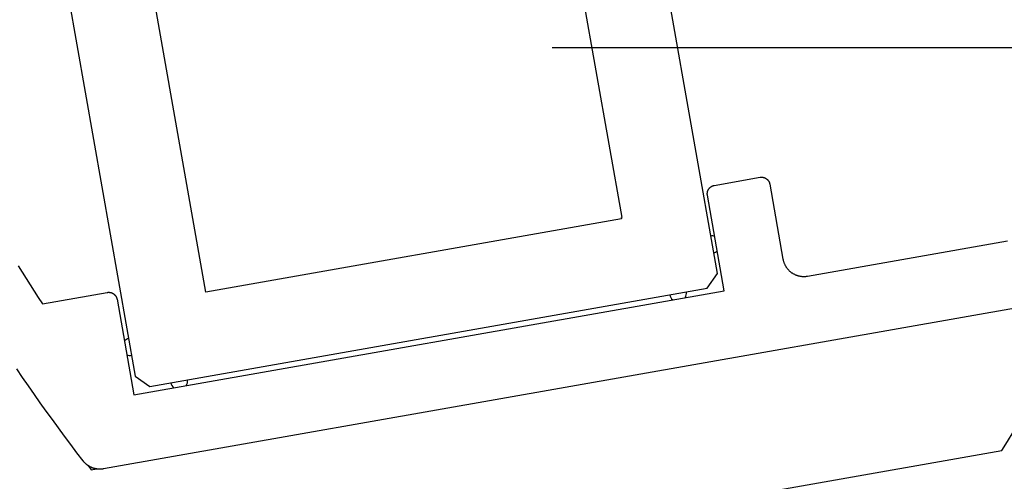
# Model space of a CAD drawing. Extents: x -133 to 832, y 4 to 882.
# Drawn here: x 584 to 607, y 336 to 347 of the extents above; entities that cross this region are included whole.
import ezdxf

# ---------------------------------------------------------------- set-up
doc = ezdxf.new("R2010")
doc.units = 0
doc.header["$MEASUREMENT"] = 0
for name, color, linetype in [('1', 7, 'Continuous'), ('15', 7, 'Continuous'), ('AM_0', 7, 'Continuous'), ('LAYER001', 1, 'Continuous'), ('NONE', 7, 'Continuous')]:
    doc.layers.add(name, color=color, linetype=linetype)

# ---------------------------------------------------------------- blocks, each defined once
blk = doc.blocks.new('GROUP-2-1')
at = {"layer": '15', "color": 30, "linetype": 'Continuous'}
for p, q in [((853.323, 97.292), (850.997, 110.489)), ((849.322, 108.467), (851.059, 98.619)), ((837.209, 108.058), (839.536, 94.861)), ((853.08, 96.945), (853.323, 97.292)), ((839.884, 94.618), (853.08, 96.945)), ((839.536, 94.861), (839.884, 94.618)), ((838.493, 92.643), (838.614, 92.665))]:
    blk.add_line(p, q, dxfattribs=at)
blk.add_lwpolyline([(851.048, 98.617), (851.054, 98.586), (841.206, 96.849), (839.469, 106.697)], dxfattribs=at)
blk.add_lwpolyline([(800.56, 102.834), (840.545, 89.657), (860.058, 93.098, 0.058176), (861.858, 96.763, 0.002227), (861.91, 96.911), (861.91, 96.911)], format="xyb", dxfattribs=at)
for centre, radius, start, end in [((853.202, 97.982), 0.2, 73.4001, 100), ((853.202, 97.982), 0.2, 280, 306.5995), ((852.391, 96.823), 0.2, 190, 231.4568), ((852.391, 96.823), 0.2, 328.5428, 370), ((839.415, 95.551), 0.2, 100, 133.5276), ((839.415, 95.551), 0.2, 246.472, 280), ((840.573, 94.739), 0.2, 190, 231.4418), ((840.573, 94.739), 0.2, 328.5578, 370), ((875.609, 121.476), 47, 217.681, 217.8411)]:
    blk.add_arc(centre, radius, start, end, dxfattribs=at)
blk = doc.blocks.new('T7790')
at = {"layer": '1', "color": 7, "linetype": 'Continuous'}
for p, q in [((-9.27, -3.613), (-9.203, -3.779)), ((-9.203, -3.779), (-9.136, -3.943)), ((-9.136, -3.943), (-9.068, -4.108)), ((-9.068, -4.108), (-8.999, -4.272)), ((-8.999, -4.272), (-8.93, -4.436)), ((-8.93, -4.436), (-8.86, -4.6)), ((-8.86, -4.6), (-8.86, -4.6)), ((-8.86, -4.6), (-7.3, -4.6)), ((-7.3, -4.6), (-7.3, -4.6)), ((-7.3, -4.6), (-7.295, -4.6)), ((-7.295, -4.6), (-7.29, -4.6)), ((-7.29, -4.6), (-7.285, -4.601)), ((-7.285, -4.601), (-7.28, -4.601)), ((-7.28, -4.601), (-7.276, -4.602)), ((-7.276, -4.602), (-7.271, -4.602)), ((-7.271, -4.602), (-7.266, -4.603)), ((-7.266, -4.603), (-7.261, -4.604)), ((-7.261, -4.604), (-7.256, -4.605)), ((-7.256, -4.605), (-7.251, -4.606)), ((-7.251, -4.606), (-7.247, -4.607)), ((-7.247, -4.607), (-7.242, -4.609)), ((-7.242, -4.609), (-7.237, -4.61)), ((-7.237, -4.61), (-7.233, -4.612)), ((-7.233, -4.612), (-7.228, -4.613)), ((-7.228, -4.613), (-7.224, -4.615)), ((-7.224, -4.615), (-7.219, -4.617)), ((-7.219, -4.617), (-7.215, -4.619)), ((-7.215, -4.619), (-7.21, -4.621)), ((-7.21, -4.621), (-7.206, -4.624)), ((-7.206, -4.624), (-7.201, -4.626)), ((-7.201, -4.626), (-7.197, -4.628)), ((-7.197, -4.628), (-7.193, -4.631)), ((-7.193, -4.631), (-7.189, -4.634)), ((-7.189, -4.634), (-7.185, -4.637)), ((-7.185, -4.637), (-7.181, -4.639)), ((-7.181, -4.639), (-7.177, -4.642)), ((-7.177, -4.642), (-7.173, -4.645)), ((-7.173, -4.645), (-7.169, -4.649)), ((-7.169, -4.649), (-7.166, -4.652)), ((-7.166, -4.652), (-7.162, -4.655)), ((-7.162, -4.655), (-7.159, -4.659)), ((-7.159, -4.659), (-7.155, -4.662)), ((-7.155, -4.662), (-7.152, -4.666)), ((7.152, -4.666), (7.155, -4.662)), ((7.155, -4.662), (7.159, -4.659)), ((7.159, -4.659), (7.162, -4.655)), ((7.162, -4.655), (7.166, -4.652)), ((7.166, -4.652), (7.169, -4.649)), ((7.169, -4.649), (7.173, -4.645)), ((7.173, -4.645), (7.177, -4.642)), ((7.177, -4.642), (7.181, -4.639)), ((7.181, -4.639), (7.185, -4.637)), ((7.185, -4.637), (7.189, -4.634)), ((7.189, -4.634), (7.193, -4.631)), ((7.193, -4.631), (7.197, -4.629)), ((7.197, -4.629), (7.201, -4.626)), ((7.201, -4.626), (7.206, -4.624)), ((7.206, -4.624), (7.21, -4.621)), ((7.21, -4.621), (7.214, -4.619)), ((7.214, -4.619), (7.219, -4.617)), ((7.219, -4.617), (7.223, -4.615)), ((7.223, -4.615), (7.228, -4.613)), ((7.228, -4.613), (7.233, -4.612)), ((7.233, -4.612), (7.237, -4.61)), ((7.237, -4.61), (7.242, -4.609)), ((7.242, -4.609), (7.247, -4.607)), ((7.247, -4.607), (7.251, -4.606)), ((7.251, -4.606), (7.256, -4.605)), ((7.256, -4.605), (7.261, -4.604)), ((7.261, -4.604), (7.266, -4.603)), ((7.266, -4.603), (7.271, -4.602)), ((7.271, -4.602), (7.275, -4.602)), ((7.275, -4.602), (7.28, -4.601)), ((7.28, -4.601), (7.285, -4.601)), ((7.285, -4.601), (7.29, -4.6)), ((7.29, -4.6), (7.295, -4.6)), ((7.295, -4.6), (7.3, -4.6)), ((7.3, -4.6), (7.3, -4.6)), ((7.3, -4.6), (8.4, -4.6)), ((8.4, -4.6), (8.4, -4.6)), ((8.4, -4.6), (8.405, -4.6)), ((8.405, -4.6), (8.41, -4.6)), ((8.41, -4.6), (8.415, -4.601)), ((8.415, -4.601), (8.42, -4.601)), ((8.42, -4.601), (8.424, -4.602)), ((8.424, -4.602), (8.429, -4.602)), ((8.429, -4.602), (8.434, -4.603)), ((8.434, -4.603), (8.439, -4.604)), ((8.439, -4.604), (8.444, -4.605)), ((8.444, -4.605), (8.449, -4.606)), ((8.449, -4.606), (8.453, -4.607)), ((8.453, -4.607), (8.458, -4.609)), ((8.458, -4.609), (8.463, -4.61)), ((8.463, -4.61), (8.467, -4.612)), ((8.467, -4.612), (8.472, -4.613)), ((8.472, -4.613), (8.476, -4.615)), ((8.476, -4.615), (8.481, -4.617)), ((8.481, -4.617), (8.485, -4.619)), ((8.485, -4.619), (8.49, -4.621)), ((8.49, -4.621), (8.494, -4.624)), ((8.494, -4.624), (8.499, -4.626)), ((8.499, -4.626), (8.503, -4.629)), ((8.503, -4.629), (8.507, -4.631)), ((8.507, -4.631), (8.511, -4.634)), ((8.511, -4.634), (8.515, -4.637)), ((8.515, -4.637), (8.519, -4.639)), ((8.519, -4.639), (8.523, -4.642)), ((8.523, -4.642), (8.527, -4.645)), ((8.527, -4.645), (8.531, -4.649)), ((8.531, -4.649), (8.534, -4.652)), ((8.534, -4.652), (8.538, -4.655)), ((8.538, -4.655), (8.541, -4.659)), ((8.541, -4.659), (8.545, -4.662)), ((8.545, -4.662), (8.548, -4.666)), ((-7.152, -4.666), (-7.149, -4.669)), ((-7.149, -4.669), (-7.145, -4.673)), ((-7.145, -4.673), (-7.142, -4.677)), ((-7.142, -4.677), (-7.139, -4.681)), ((-7.139, -4.681), (-7.137, -4.685)), ((-7.137, -4.685), (-7.134, -4.689)), ((-7.134, -4.689), (-7.131, -4.693)), ((-7.131, -4.693), (-7.129, -4.697)), ((-7.129, -4.697), (-7.126, -4.701)), ((-7.126, -4.701), (-7.124, -4.706)), ((-7.124, -4.706), (-7.121, -4.71)), ((-7.121, -4.71), (-7.119, -4.715)), ((-7.119, -4.715), (-7.117, -4.719)), ((-7.117, -4.719), (-7.115, -4.723)), ((-7.115, -4.723), (-7.113, -4.728)), ((-7.113, -4.728), (-7.112, -4.733)), ((-7.112, -4.733), (-7.11, -4.737)), ((-7.11, -4.737), (-7.109, -4.742)), ((-7.109, -4.742), (-7.107, -4.747)), ((-7.107, -4.747), (-7.106, -4.751)), ((-7.106, -4.751), (-7.105, -4.756)), ((-7.105, -4.756), (-7.104, -4.761)), ((-7.104, -4.761), (-7.103, -4.766)), ((-7.103, -4.766), (-7.102, -4.771)), ((-7.102, -4.771), (-7.102, -4.776)), ((-7.102, -4.776), (-7.101, -4.78)), ((-7.101, -4.78), (-7.101, -4.785)), ((-7.101, -4.785), (-7.1, -4.79)), ((-7.1, -4.79), (-7.1, -4.795)), ((-7.1, -4.795), (-7.1, -4.8)), ((-7.1, -4.8), (-7.1, -4.8)), ((-7.1, -4.8), (-7.1, -7.1)), ((7.1, -4.785), (7.101, -4.78)), ((7.1, -4.79), (7.1, -4.785)), ((7.1, -4.795), (7.1, -4.79)), ((7.1, -4.8), (7.1, -4.795)), ((7.1, -7.1), (7.1, -4.8)), ((7.1, -4.8), (7.1, -4.8)), ((7.101, -4.776), (7.102, -4.771)), ((7.101, -4.78), (7.101, -4.776)), ((7.102, -4.771), (7.103, -4.766)), ((7.103, -4.766), (7.104, -4.761)), ((7.104, -4.761), (7.105, -4.756)), ((7.105, -4.756), (7.106, -4.751)), ((7.106, -4.751), (7.107, -4.747)), ((7.107, -4.747), (7.109, -4.742)), ((7.109, -4.742), (7.11, -4.737)), ((7.11, -4.737), (7.112, -4.733)), ((7.112, -4.733), (7.113, -4.728)), ((7.113, -4.728), (7.115, -4.724)), ((7.115, -4.724), (7.117, -4.719)), ((7.117, -4.719), (7.119, -4.715)), ((7.119, -4.715), (7.121, -4.71)), ((7.121, -4.71), (7.124, -4.706)), ((7.124, -4.706), (7.126, -4.701)), ((7.126, -4.701), (7.128, -4.697)), ((7.128, -4.697), (7.131, -4.693)), ((7.131, -4.693), (7.134, -4.689)), ((7.134, -4.689), (7.136, -4.685)), ((7.136, -4.685), (7.139, -4.681)), ((7.139, -4.681), (7.142, -4.677)), ((7.142, -4.677), (7.145, -4.673)), ((7.145, -4.673), (7.148, -4.669)), ((7.148, -4.669), (7.152, -4.666)), ((8.548, -4.666), (8.551, -4.669)), ((8.551, -4.669), (8.555, -4.673)), ((8.555, -4.673), (8.558, -4.677)), ((8.558, -4.677), (8.561, -4.681)), ((8.561, -4.681), (8.563, -4.685)), ((8.563, -4.685), (8.566, -4.689)), ((8.566, -4.689), (8.569, -4.693)), ((8.569, -4.693), (8.571, -4.697)), ((8.571, -4.697), (8.574, -4.701)), ((8.574, -4.701), (8.576, -4.706)), ((8.576, -4.706), (8.579, -4.71)), ((8.579, -4.71), (8.581, -4.715)), ((8.581, -4.715), (8.583, -4.719)), ((8.583, -4.719), (8.585, -4.724)), ((8.585, -4.724), (8.587, -4.728)), ((8.587, -4.728), (8.588, -4.733)), ((8.588, -4.733), (8.59, -4.737)), ((8.59, -4.737), (8.591, -4.742)), ((8.591, -4.742), (8.593, -4.747)), ((8.593, -4.747), (8.594, -4.751)), ((8.594, -4.751), (8.595, -4.756)), ((8.595, -4.756), (8.596, -4.761)), ((8.596, -4.761), (8.597, -4.766)), ((8.597, -4.766), (8.598, -4.771)), ((8.598, -4.771), (8.598, -4.776)), ((8.598, -4.776), (8.599, -4.78)), ((8.599, -4.78), (8.599, -4.785)), ((8.599, -4.785), (8.6, -4.79)), ((8.6, -4.79), (8.6, -4.795)), ((8.6, -4.795), (8.6, -4.8)), ((8.6, -4.8), (8.6, -4.8)), ((8.6, -4.8), (8.6, -6.6)), ((-9.625, -6.235), (-9.725, -6.013)), ((-9.523, -6.457), (-9.625, -6.235)), ((-9.42, -6.679), (-9.523, -6.457)), ((-9.316, -6.9), (-9.42, -6.679)), ((8.6, -6.6), (8.6, -6.6)), ((8.6, -6.6), (8.6, -6.612)), ((8.6, -6.612), (8.601, -6.625)), ((8.601, -6.625), (8.601, -6.637)), ((8.601, -6.637), (8.602, -6.649)), ((8.602, -6.649), (8.604, -6.661)), ((8.604, -6.661), (8.605, -6.673)), ((8.605, -6.673), (8.607, -6.686)), ((8.607, -6.686), (8.61, -6.698)), ((8.61, -6.698), (8.612, -6.71)), ((8.612, -6.71), (8.615, -6.722)), ((8.615, -6.722), (8.618, -6.733)), ((8.618, -6.733), (8.621, -6.745)), ((8.621, -6.745), (8.625, -6.757)), ((8.625, -6.757), (8.629, -6.769)), ((-9.21, -7.12), (-9.316, -6.9)), ((8.629, -6.769), (8.633, -6.78)), ((8.633, -6.78), (8.638, -6.791)), ((8.638, -6.791), (8.643, -6.803)), ((8.643, -6.803), (8.648, -6.814)), ((8.648, -6.814), (8.653, -6.825)), ((8.653, -6.825), (8.659, -6.836)), ((8.659, -6.836), (8.665, -6.847)), ((8.665, -6.847), (8.671, -6.857)), ((8.671, -6.857), (8.677, -6.868)), ((8.677, -6.868), (8.684, -6.878)), ((8.684, -6.878), (8.691, -6.888)), ((8.691, -6.888), (8.698, -6.898)), ((8.698, -6.898), (8.706, -6.908)), ((8.706, -6.908), (8.713, -6.917)), ((8.713, -6.917), (8.721, -6.927)), ((8.721, -6.927), (8.729, -6.936)), ((8.729, -6.936), (8.738, -6.945)), ((8.738, -6.945), (8.746, -6.954)), ((8.746, -6.954), (8.755, -6.962)), ((8.755, -6.962), (8.764, -6.971)), ((8.764, -6.971), (8.773, -6.979)), ((8.773, -6.979), (8.783, -6.987)), ((8.783, -6.987), (8.792, -6.994)), ((8.792, -6.994), (8.802, -7.002)), ((-9.104, -7.34), (-9.21, -7.12)), ((-7.1, -7.1), (7.1, -7.1)), ((8.802, -7.002), (8.812, -7.009)), ((8.812, -7.009), (8.822, -7.016)), ((8.822, -7.016), (8.832, -7.023)), ((8.832, -7.023), (8.843, -7.029)), ((8.843, -7.029), (8.853, -7.035)), ((8.853, -7.035), (8.864, -7.041)), ((8.864, -7.041), (8.875, -7.047)), ((8.875, -7.047), (8.886, -7.052)), ((8.886, -7.052), (8.897, -7.057)), ((8.897, -7.057), (8.909, -7.062)), ((8.909, -7.062), (8.92, -7.067)), ((8.92, -7.067), (8.931, -7.071)), ((8.931, -7.071), (8.943, -7.075)), ((8.943, -7.075), (8.955, -7.079)), ((8.955, -7.079), (8.967, -7.082)), ((8.967, -7.082), (8.978, -7.085)), ((8.978, -7.085), (8.99, -7.088)), ((8.99, -7.088), (9.002, -7.09)), ((9.002, -7.09), (9.014, -7.093)), ((9.014, -7.093), (9.027, -7.095)), ((9.027, -7.095), (9.039, -7.096)), ((9.039, -7.096), (9.051, -7.098)), ((9.051, -7.098), (9.063, -7.099)), ((9.063, -7.099), (9.075, -7.099)), ((9.075, -7.099), (9.088, -7.1)), ((9.088, -7.1), (9.1, -7.1)), ((9.1, -7.1), (9.1, -7.1)), ((9.1, -7.1), (13.914, -7.1)), ((-8.996, -7.559), (-9.104, -7.34)), ((-8.888, -7.778), (-8.996, -7.559)), ((-8.778, -7.996), (-8.888, -7.778)), ((-8.667, -8.214), (-8.778, -7.996)), ((-8.555, -8.431), (-8.667, -8.214)), ((-8.551, -8.438), (-8.555, -8.431)), ((-8.547, -8.446), (-8.551, -8.438)), ((-8.542, -8.453), (-8.547, -8.446)), ((-8.538, -8.46), (-8.542, -8.453)), ((-8.534, -8.468), (-8.538, -8.46)), ((-8.529, -8.475), (-8.534, -8.468)), ((-8.524, -8.482), (-8.529, -8.475)), ((-8.519, -8.489), (-8.524, -8.482)), ((-8.514, -8.496), (-8.519, -8.489)), ((-8.509, -8.503), (-8.514, -8.496)), ((-8.504, -8.509), (-8.509, -8.503)), ((-8.499, -8.516), (-8.504, -8.509)), ((-8.493, -8.522), (-8.499, -8.516)), ((-8.488, -8.529), (-8.493, -8.522)), ((-8.482, -8.535), (-8.488, -8.529)), ((-8.476, -8.542), (-8.482, -8.535)), ((-8.47, -8.548), (-8.476, -8.542)), ((-8.464, -8.554), (-8.47, -8.548)), ((-8.458, -8.56), (-8.464, -8.554)), ((-8.452, -8.566), (-8.458, -8.56)), ((-8.446, -8.571), (-8.452, -8.566)), ((-8.439, -8.577), (-8.446, -8.571)), ((-8.433, -8.583), (-8.439, -8.577)), ((-8.426, -8.588), (-8.433, -8.583)), ((-8.42, -8.593), (-8.426, -8.588)), ((-8.413, -8.599), (-8.42, -8.593)), ((-8.406, -8.604), (-8.413, -8.599)), ((-8.399, -8.609), (-8.406, -8.604)), ((-8.392, -8.613), (-8.399, -8.609)), ((-8.385, -8.618), (-8.392, -8.613)), ((-8.378, -8.623), (-8.385, -8.618)), ((-8.371, -8.627), (-8.378, -8.623)), ((-8.363, -8.632), (-8.371, -8.627)), ((-8.356, -8.636), (-8.363, -8.632)), ((-8.348, -8.64), (-8.356, -8.636)), ((-8.341, -8.644), (-8.348, -8.64)), ((-8.333, -8.648), (-8.341, -8.644)), ((-8.326, -8.652), (-8.333, -8.648)), ((-8.318, -8.655), (-8.326, -8.652)), ((-8.31, -8.659), (-8.318, -8.655)), ((-8.302, -8.662), (-8.31, -8.659)), ((-8.294, -8.665), (-8.302, -8.662)), ((-8.286, -8.668), (-8.294, -8.665)), ((-8.278, -8.671), (-8.286, -8.668)), ((-8.27, -8.674), (-8.278, -8.671)), ((-8.262, -8.677), (-8.27, -8.674)), ((-8.254, -8.679), (-8.262, -8.677)), ((-8.246, -8.681), (-8.254, -8.679)), ((-8.238, -8.684), (-8.246, -8.681)), ((-8.229, -8.686), (-8.238, -8.684)), ((-8.221, -8.688), (-8.229, -8.686)), ((-8.213, -8.689), (-8.221, -8.688)), ((-8.204, -8.691), (-8.213, -8.689)), ((-8.196, -8.693), (-8.204, -8.691)), ((-8.188, -8.694), (-8.196, -8.693)), ((-8.179, -8.695), (-8.188, -8.694)), ((-8.171, -8.696), (-8.179, -8.695)), ((-8.162, -8.697), (-8.171, -8.696)), ((-8.154, -8.698), (-8.162, -8.697)), ((-8.145, -8.699), (-8.154, -8.698)), ((-8.137, -8.699), (-8.145, -8.699)), ((-8.128, -8.7), (-8.137, -8.699)), ((-8.12, -8.7), (-8.128, -8.7)), ((-8.111, -8.7), (-8.12, -8.7)), ((15.028, -8.7), (-8.111, -8.7))]:
    blk.add_line(p, q, dxfattribs=at)
blk = doc.blocks.new('GROUP-14-1')
at = {"layer": 'AM_0', "color": 7, "linetype": 'Continuous', "ltscale": 0.79375, "rotation": 9.99999999999908}
blk.add_blockref('T7790', (845.262, 102.641), dxfattribs=at)
at = {"layer": 'NONE', "color": 7, "linetype": 'Continuous', "ltscale": 0.79375}
blk.add_blockref('GROUP-2-1', (0, 0), dxfattribs=at)

msp = doc.modelspace()

# ---------------------------------------------------------------- linework, layer by layer
at = {"layer": 'LAYER001', "color": 7, "linetype": 'Continuous', "ltscale": 2}
msp.add_line((596.477, 346.709), (657.091, 346.709), dxfattribs=at)

# ---------------------------------------------------------------- block references
at = {"layer": 'NONE', "color": 7, "linetype": 'Continuous', "ltscale": 0.79375}
msp.add_blockref('GROUP-14-1', (-252.933, 244.068), dxfattribs=at)

doc.saveas('drawing.dxf')
